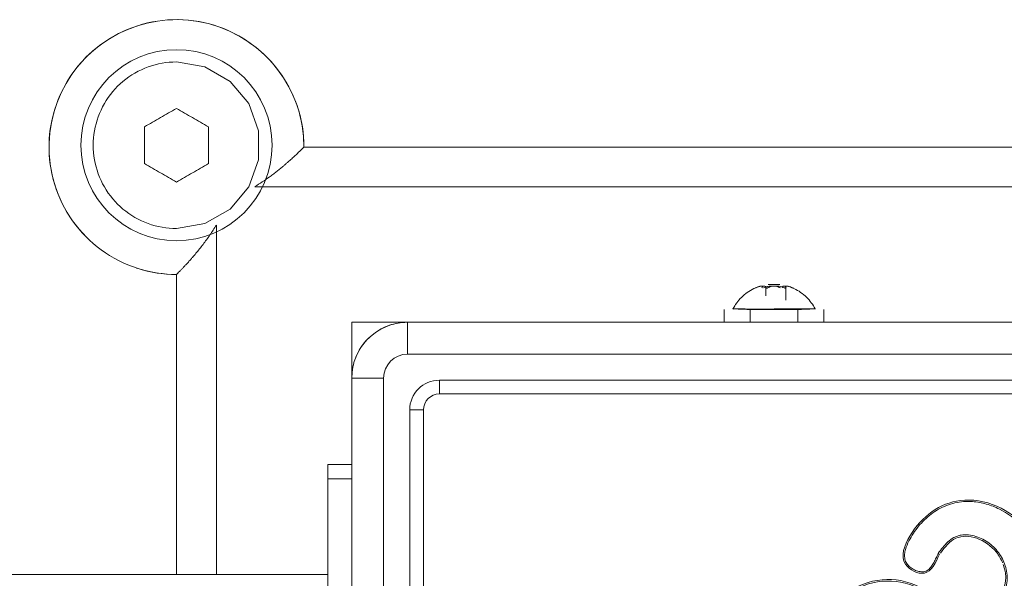
# Model space of a CAD drawing. Units: inches. Extents: x 13 to 10990, y 8 to 7771.
# Drawn here: x 3220 to 3344, y 4069 to 4139 of the extents above; entities that cross this region are included whole.
import ezdxf

# ---------------------------------------------------------------- set-up
doc = ezdxf.new("R2010")
doc.units = ezdxf.units.IN
doc.header["$MEASUREMENT"] = 0
doc.layers.add('7_dwg', color=7, linetype='Continuous', lineweight=9)

# ---------------------------------------------------------------- blocks, each defined once
blk = doc.blocks.new('7_dwg_chup1-V22-Level 1')
at = {"lineweight": 9}
for p, q in [((24348.43, 9857.51), (24348.43, 9765.51)), ((24348.43, 9857.51), (24348.43, 9765.51)), ((24352.43, 9857.51), (24352.43, 9765.51)), ((24355.7, 9853.51), (24355.7, 9769.51)), ((24357.43, 9769.51), (24357.43, 9853.51)), ((24357.43, 9769.51), (24355.7, 9769.51)), ((24443.43, 9767.51), (24359.43, 9767.51)), ((24359.43, 9767.51), (24359.43, 9765.78)), ((24359.43, 9765.78), (24443.43, 9765.78)), ((24348.43, 9765.51), (24352.43, 9765.51)), ((24355.43, 9762.51), (24447.43, 9762.51)), ((24355.43, 9758.51), (24355.43, 9762.51)), ((24355.43, 9758.51), (24447.43, 9758.51)), ((24355.43, 9758.51), (24447.43, 9758.51))]:
    blk.add_line(p, q, dxfattribs=at)
at = {"lineweight": 9, "flags": 128}
blk.add_lwpolyline([(24348.43, 9765.51), (24348.44, 9765.23), (24348.45, 9764.95), (24348.48, 9764.67), (24348.52, 9764.39), (24348.57, 9764.12), (24348.63, 9763.84), (24348.7, 9763.57), (24348.79, 9763.31), (24348.88, 9763.04), (24348.98, 9762.78), (24349.1, 9762.53), (24349.22, 9762.27), (24349.36, 9762.03), (24349.5, 9761.79), (24349.65, 9761.55), (24349.82, 9761.33), (24349.99, 9761.11), (24350.17, 9760.89), (24350.36, 9760.68), (24350.55, 9760.49), (24350.76, 9760.29), (24350.97, 9760.11), (24351.19, 9759.94), (24351.42, 9759.77), (24351.65, 9759.62), (24351.89, 9759.47), (24352.13, 9759.33), (24352.38, 9759.21), (24352.64, 9759.09), (24352.89, 9758.98), (24353.16, 9758.89), (24353.42, 9758.8), (24353.69, 9758.73), (24353.97, 9758.66), (24354.24, 9758.61), (24354.52, 9758.57), (24354.8, 9758.54), (24355.08, 9758.52), (24355.36, 9758.51), (24355.43, 9758.51)], dxfattribs=at)
at = {"lineweight": 9}
for centre, radius, start, end in [((24415.78, 9799.52), 8.71, 233.0067, 296.4823), ((24415.78, 9799.52), 8.52, 233.0443, 296.4194), ((24359.43, 9769.51), 3.73, 180, 270), ((24359.43, 9769.51), 2, 180, 270), ((24355.43, 9765.51), 7, 180, 270), ((24355.43, 9765.51), 3, 180, 270)]:
    blk.add_arc(centre, radius, start, end, dxfattribs=at)
for points, knots in [([(24435.18, 9790.52), (24435.1, 9792.53), (24433.35, 9796.82), (24426.47, 9799.3), (24425.37, 9794.38), (24430.54, 9793.75), (24430.71, 9790.31), (24430.2, 9788.94)], [0, 0, 0, 0, 74.471002, 161.242391, 179.80282, 245.786209, 297.153367, 297.153367, 297.153367, 297.153367]), ([(24422.03, 9787.55), (24422.22, 9787.29), (24422.6, 9786.79), (24423.23, 9786.08), (24423.86, 9785.59), (24424.44, 9785.34), (24425.05, 9785.19), (24425.85, 9785.18), (24427.09, 9785.44), (24428.5, 9786.19), (24429.81, 9787.55), (24430.49, 9788.98), (24430.72, 9790.25), (24430.7, 9791.23), (24430.47, 9792.01), (24430.15, 9792.57), (24429.85, 9792.94), (24429.5, 9793.25), (24429, 9793.59), (24428.48, 9793.87), (24427.94, 9794.14), (24427.53, 9794.35), (24427.11, 9794.58), (24426.77, 9794.8), (24426.5, 9795.03), (24426.32, 9795.22), (24426.17, 9795.45), (24426.06, 9795.71), (24426.02, 9795.99), (24426.03, 9796.28), (24426.08, 9796.56), (24426.19, 9796.93), (24426.38, 9797.27), (24426.65, 9797.55), (24426.96, 9797.76), (24427.4, 9797.91), (24427.93, 9797.95), (24428.43, 9797.92), (24429.06, 9797.79), (24429.8, 9797.55), (24430.62, 9797.17), (24431.67, 9796.55), (24432.89, 9795.57), (24434.04, 9794.09), (24434.78, 9792.37), (24434.97, 9791.13), (24435, 9790.51)], [0, 0, 0, 0, 0.027778, 0.055556, 0.083333, 0.097222, 0.111111, 0.138889, 0.166667, 0.222222, 0.277778, 0.333333, 0.361111, 0.388889, 0.416667, 0.430556, 0.444444, 0.458333, 0.472222, 0.5, 0.513889, 0.527778, 0.541667, 0.555556, 0.5625, 0.569444, 0.576389, 0.583333, 0.590278, 0.597222, 0.604167, 0.611111, 0.625, 0.631944, 0.638889, 0.652778, 0.666667, 0.680556, 0.694444, 0.722222, 0.75, 0.777778, 0.833333, 0.888889, 0.944444, 1, 1, 1, 1]), ([(24422.19, 9787.64), (24421.7, 9788.74), (24420.79, 9790.78), (24416.89, 9788.89), (24418.92, 9783.58), (24424.96, 9779.29), (24433.38, 9782.89), (24435.27, 9788.39), (24435.18, 9790.52)], [0, 0, 0, 0, 40.295365, 75.483239, 123.022452, 226.15665, 348.666459, 427.796353, 427.796353, 427.796353, 427.796353]), ([(24435, 9790.51), (24435.04, 9789.33), (24434.62, 9786.96), (24432.72, 9783.9), (24430.3, 9782.13), (24428.09, 9781.29), (24426.2, 9780.94), (24424.1, 9781.08), (24422.37, 9781.77), (24421.13, 9782.58), (24420.29, 9783.31), (24419.55, 9784.12), (24418.91, 9785), (24418.35, 9785.95), (24417.96, 9786.83), (24417.8, 9787.63), (24417.82, 9788.15), (24417.94, 9788.55), (24418.09, 9788.82), (24418.29, 9789.06), (24418.6, 9789.34), (24419.04, 9789.62), (24419.52, 9789.79), (24419.92, 9789.85), (24420.23, 9789.84), (24420.52, 9789.76), (24420.78, 9789.6), (24421, 9789.39), (24421.26, 9789.07), (24421.52, 9788.64), (24421.78, 9788.1), (24421.95, 9787.73), (24422.03, 9787.55)], [0, 0, 0, 0, 0.111111, 0.222222, 0.333333, 0.388889, 0.444444, 0.513889, 0.583333, 0.618056, 0.652778, 0.6875, 0.722222, 0.756944, 0.791667, 0.809028, 0.826389, 0.835069, 0.84375, 0.852431, 0.861111, 0.878472, 0.895833, 0.904514, 0.913194, 0.921875, 0.930556, 0.939236, 0.947917, 0.965278, 0.982639, 1, 1, 1, 1]), ([(24430.12, 9788.72), (24429.93, 9788.25), (24428.6, 9785.97), (24424.66, 9784.5), (24422.89, 9786.73), (24422.31, 9787.49)], [299.793474, 299.793474, 299.793474, 299.793474, 317.644266, 389.462512, 425.417418, 425.417418, 425.417418, 425.417418])]:
    blk.add_open_spline(points, degree=3, knots=knots, dxfattribs=at)
blk.add_open_spline([(24422.03, 9787.55), (24422.11, 9787.6), (24422.19, 9787.64), (24422.19, 9787.64)], degree=3, dxfattribs=at)
blk = doc.blocks.new('7_dwg-667929-Level 1')
at = {"lineweight": 9}
for p, q in [((24460.43, 7086.51), (24342.43, 7086.51)), ((24342.43, 7086.51), (24460.43, 7086.51)), ((24466.6, 7081.51), (24336.26, 7081.51)), ((24331.43, 7076.71), (24331.43, 7032.82)), ((24326.43, 7070.51), (24326.43, 7032.82)), ((24326.43, 7032.82), (24326.43, 7070.51)), ((24401.43, 7069.26), (24400.69, 7069.26)), ((24400.69, 7069.26), (24401.43, 7069.26)), ((24401.43, 7069.26), (24402.17, 7069.26)), ((24402.17, 7069.26), (24401.43, 7069.26)), ((24400.42, 7067.84), (24400.42, 7068.82)), ((24402.89, 7068.97), (24402.89, 7067.28)), ((24395.18, 7066.11), (24395.18, 7064.51)), ((24396.28, 7066.2), (24396.27, 7066.15)), ((24398.12, 7066.13), (24396.97, 7066.12)), ((24401.43, 7066.11), (24398, 7066.11)), ((24398.23, 7066.11), (24401.43, 7066.11)), ((24398.43, 7066.11), (24398.43, 7064.51)), ((24401.43, 7066.11), (24398.43, 7066.11)), ((24401.43, 7066.11), (24404.63, 7066.11)), ((24404.86, 7066.11), (24401.43, 7066.11)), ((24404.43, 7066.11), (24401.43, 7066.11)), ((24404.43, 7064.51), (24404.43, 7066.11)), ((24405.9, 7066.12), (24404.75, 7066.13)), ((24406.59, 7066.15), (24406.59, 7066.2)), ((24407.68, 7064.51), (24407.68, 7066.11)), ((24348.43, 7057.51), (24348.43, 7064.51)), ((24348.43, 7064.51), (24355.43, 7064.51)), ((24348.43, 7046.63), (24345.43, 7046.63)), ((24345.43, 7044.86), (24345.43, 7046.63)), ((24345.43, 7030.74), (24345.43, 7044.86)), ((24345.43, 7044.86), (24348.43, 7044.86)), ((24345.43, 7032.83), (23407.43, 7032.83))]:
    blk.add_line(p, q, dxfattribs=at)
at = {"lineweight": 9, "flags": 128}
for points in [[(24342.43, 7086.51), (24342.42, 7087.15), (24342.38, 7087.79), (24342.32, 7088.42), (24342.23, 7089.06), (24342.11, 7089.69), (24341.97, 7090.31), (24341.81, 7090.93), (24341.62, 7091.54), (24341.41, 7092.14), (24341.17, 7092.74), (24340.91, 7093.32), (24340.62, 7093.9), (24340.32, 7094.46), (24339.99, 7095.01), (24339.64, 7095.54), (24339.26, 7096.06), (24338.87, 7096.57), (24338.46, 7097.06), (24338.03, 7097.53), (24337.58, 7097.99), (24337.11, 7098.42), (24336.63, 7098.84), (24336.12, 7099.24), (24335.61, 7099.61), (24335.08, 7099.97), (24334.53, 7100.31), (24333.97, 7100.62), (24333.4, 7100.91), (24332.82, 7101.18), (24332.23, 7101.42), (24331.63, 7101.64), (24331.02, 7101.84), (24330.4, 7102.01), (24329.78, 7102.15), (24329.15, 7102.27), (24328.52, 7102.37), (24327.88, 7102.44), (24327.24, 7102.49), (24326.6, 7102.51), (24325.96, 7102.5), (24325.32, 7102.47), (24324.69, 7102.41), (24324.05, 7102.33), (24323.42, 7102.22), (24322.8, 7102.09), (24322.18, 7101.93), (24321.56, 7101.75), (24320.96, 7101.54), (24320.36, 7101.31), (24319.77, 7101.06), (24319.2, 7100.78), (24318.63, 7100.48), (24318.08, 7100.15), (24317.54, 7099.81), (24317.02, 7099.44), (24316.51, 7099.06), (24316.01, 7098.65), (24315.53, 7098.22), (24315.07, 7097.78), (24314.63, 7097.31), (24314.21, 7096.83), (24313.81, 7096.34), (24313.42, 7095.82), (24313.06, 7095.3), (24312.72, 7094.76), (24312.4, 7094.2), (24312.11, 7093.63), (24311.83, 7093.05), (24311.58, 7092.47), (24311.36, 7091.87), (24311.15, 7091.26), (24310.98, 7090.65), (24310.82, 7090.02), (24310.69, 7089.4), (24310.59, 7088.77), (24310.51, 7088.13), (24310.46, 7087.49), (24310.44, 7086.85), (24310.43, 7086.21), (24310.46, 7085.57), (24310.51, 7084.94), (24310.58, 7084.3), (24310.69, 7083.67), (24310.81, 7083.04), (24310.96, 7082.42), (24311.14, 7081.8), (24311.34, 7081.2), (24311.56, 7080.6), (24311.81, 7080.01), (24312.08, 7079.43), (24312.38, 7078.86), (24312.69, 7078.3), (24313.03, 7077.76), (24313.39, 7077.23), (24313.78, 7076.72), (24314.18, 7076.22), (24314.6, 7075.74), (24315.04, 7075.27), (24315.5, 7074.83), (24315.97, 7074.4), (24316.47, 7073.99), (24316.97, 7073.6), (24317.5, 7073.23), (24318.04, 7072.89), (24318.59, 7072.56), (24319.15, 7072.26), (24319.73, 7071.98), (24320.31, 7071.72), (24320.91, 7071.49), (24321.51, 7071.28), (24322.13, 7071.1), (24322.75, 7070.94), (24323.37, 7070.8), (24324, 7070.69), (24324.64, 7070.61), (24325.27, 7070.55), (24325.91, 7070.52), (24326.43, 7070.51)], [(24326.43, 7076.28), (24330, 7076.91), (24333.15, 7078.72), (24335.49, 7081.51), (24336.73, 7084.92), (24336.73, 7088.55), (24335.49, 7091.97), (24333.15, 7094.75), (24329.99, 7096.57), (24326.43, 7097.2)], [(24399.36, 7068.93), (24399.13, 7068.83), (24398.91, 7068.73), (24398.69, 7068.62), (24398.48, 7068.5), (24398.27, 7068.38), (24398.07, 7068.24), (24397.88, 7068.1), (24397.69, 7067.95), (24397.52, 7067.8), (24397.35, 7067.63), (24397.18, 7067.47), (24397.03, 7067.3), (24396.88, 7067.12), (24396.74, 7066.94), (24396.61, 7066.75), (24396.49, 7066.56), (24396.37, 7066.37), (24396.27, 7066.19)], [(24406.59, 7066.19), (24406.48, 7066.39), (24406.37, 7066.58), (24406.24, 7066.77), (24406.11, 7066.95), (24405.97, 7067.13), (24405.82, 7067.31), (24405.66, 7067.48), (24405.5, 7067.65), (24405.33, 7067.81), (24405.15, 7067.96), (24404.96, 7068.11), (24404.77, 7068.25), (24404.57, 7068.39), (24404.37, 7068.51), (24404.15, 7068.63), (24403.93, 7068.74), (24403.71, 7068.84), (24403.5, 7068.93)], [(24396.97, 7066.12), (24398.12, 7066.13), (24399.67, 7066.14), (24401.43, 7066.15)], [(24401.43, 7066.19), (24403.19, 7066.19), (24404.74, 7066.19), (24405.9, 7066.19), (24406.51, 7066.19), (24406.59, 7066.19)], [(24401.43, 7066.15), (24403.19, 7066.14), (24404.75, 7066.13), (24405.9, 7066.12)], [(24406.59, 7066.19), (24406.51, 7066.19), (24405.89, 7066.19)]]:
    blk.add_lwpolyline(points, dxfattribs=at)
at = {"lineweight": 9}
for centre, radius, start, end in [((24326.43, 7086.51), 16, 0, 225), ((24326.43, 7086.74), 12, 90, 270), ((24326.43, 7086.74), 12, 270, 90), ((24326.43, 7086.51), 16, 251.7537, 270)]:
    blk.add_arc(centre, radius, start, end, dxfattribs=at)
for points in [[(24326.43, 7076.28), (24325.23, 7076.28), (24322.81, 7076.7), (24319.57, 7078.56), (24317.19, 7081.4), (24315.92, 7084.89), (24315.92, 7088.59), (24317.19, 7092.08), (24319.57, 7094.92), (24322.8, 7096.78), (24325.22, 7097.2), (24326.43, 7097.2)], [(24322.43, 7089.05), (24323.1, 7089.44), (24324.44, 7090.21), (24325.77, 7090.98), (24326.43, 7091.36)], [(24326.43, 7091.36), (24327.1, 7090.97), (24328.43, 7090.21), (24329.76, 7089.43), (24330.43, 7089.05)], [(24322.43, 7084.43), (24322.43, 7085.2), (24322.43, 7086.74), (24322.43, 7088.28), (24322.43, 7089.05)], [(24330.43, 7089.05), (24330.43, 7088.28), (24330.43, 7086.73), (24330.43, 7085.2), (24330.43, 7084.43)], [(24326.43, 7082.12), (24325.77, 7082.5), (24324.43, 7083.27), (24323.1, 7084.04), (24322.43, 7084.43)], [(24330.43, 7084.43), (24329.76, 7084.04), (24328.42, 7083.27), (24327.09, 7082.5), (24326.43, 7082.12)], [(24399.08, 7068.81), (24399.19, 7068.86), (24399.39, 7068.94), (24399.66, 7069.03), (24399.86, 7069.06), (24399.97, 7069.03), (24399.99, 7068.94), (24399.94, 7068.86), (24399.9, 7068.81)], [(24400.09, 7068.81), (24400.19, 7068.86), (24400.42, 7068.94), (24400.81, 7069.03), (24401.21, 7069.06), (24401.6, 7069.03), (24401.95, 7068.94), (24402.14, 7068.86), (24402.23, 7068.81)], [(24402.78, 7068.81), (24402.67, 7068.86), (24402.44, 7068.94), (24402.06, 7069.03), (24401.65, 7069.06), (24401.26, 7069.03), (24400.91, 7068.94), (24400.72, 7068.86), (24400.63, 7068.81)], [(24403.79, 7068.81), (24403.68, 7068.86), (24403.47, 7068.94), (24403.2, 7069.03), (24403, 7069.06), (24402.89, 7069.03), (24402.88, 7068.94), (24402.92, 7068.86), (24402.96, 7068.81)], [(24400.63, 7068.81), (24400.6, 7068.78), (24400.55, 7068.77), (24400.5, 7068.77)], [(24402.91, 7068.77), (24402.87, 7068.77), (24402.82, 7068.78), (24402.78, 7068.81)], [(24403.76, 7068.81), (24403.8, 7068.78), (24403.83, 7068.77), (24403.84, 7068.77)], [(24403.84, 7068.77), (24403.84, 7068.77), (24403.82, 7068.79), (24403.79, 7068.81)], [(24401.43, 7066.15), (24400.83, 7066.15), (24399.63, 7066.16), (24398.05, 7066.17), (24396.88, 7066.18), (24396.46, 7066.19), (24396.35, 7066.19)], [(24396.35, 7066.19), (24396.46, 7066.19), (24396.66, 7066.19), (24396.97, 7066.18)]]:
    blk.add_open_spline(points, degree=3, dxfattribs=at)
for points, knots in [([(24336.28, 7081.54), (24336.9, 7081.92), (24337.65, 7082.43), (24338.52, 7083.07), (24338.95, 7083.4), (24339.37, 7083.74), (24339.73, 7084.03), (24340.04, 7084.29), (24340.3, 7084.51), (24340.55, 7084.73), (24340.78, 7084.94), (24341.01, 7085.15), (24341.23, 7085.35), (24341.44, 7085.54), (24341.63, 7085.72), (24341.8, 7085.89), (24341.96, 7086.05), (24342.1, 7086.18), (24342.22, 7086.3), (24342.31, 7086.39), (24342.4, 7086.48), (24342.43, 7086.51), (24342.43, 7086.51)], [-0.994496, -0.994496, -0.994496, -0.994496, -0.7857143, -0.7321429, -0.6785714, -0.625, -0.5714286, -0.5357143, -0.5, -0.4642857, -0.4285714, -0.3928571, -0.3571429, -0.3214286, -0.2857143, -0.25, -0.2142857, -0.1785714, -0.1428571, -0.1071429, -0.0714286, 0, 0, 0, 0]), ([(24326.43, 7070.51), (24326.43, 7070.51), (24326.49, 7070.57), (24326.62, 7070.7), (24326.72, 7070.8), (24326.89, 7070.97), (24327.09, 7071.18), (24327.26, 7071.36), (24327.44, 7071.55), (24327.68, 7071.81), (24327.96, 7072.12), (24328.21, 7072.39), (24328.5, 7072.73), (24328.87, 7073.16), (24329.32, 7073.71), (24329.91, 7074.47), (24330.63, 7075.46), (24331.17, 7076.29), (24331.43, 7076.71)], [-1, -1, -1, -1, -0.892857, -0.866071, -0.839286, -0.785714, -0.732143, -0.705357, -0.678571, -0.625, -0.571429, -0.535714, -0.5, -0.428571, -0.357143, -0.285714, -0.142857, 0, 0, 0, 0]), ([(24400.42, 7068.82), (24400.42, 7068.87), (24400.4, 7068.95), (24400.29, 7069.03), (24400.08, 7069.06), (24399.8, 7069.03), (24399.46, 7068.94), (24399.23, 7068.86), (24399.11, 7068.81)], [-0.9797199, -0.9797199, -0.9797199, -0.9797199, -0.8333333, -0.6666667, -0.5, -0.3333333, -0.1666667, 0, 0, 0, 0]), ([(24402.44, 7068.82), (24402.44, 7068.87), (24402.46, 7068.95), (24402.58, 7069.03), (24402.78, 7069.06), (24403.06, 7069.03), (24403.4, 7068.94), (24403.64, 7068.86), (24403.76, 7068.81)], [-0.9797199, -0.9797199, -0.9797199, -0.9797199, -0.8333333, -0.6666667, -0.5, -0.3333333, -0.1666667, 0, 0, 0, 0])]:
    blk.add_open_spline(points, degree=3, knots=knots, dxfattribs=at)
at = {"extrusion": (0, 0, -1), "zscale": -1, "rotation": 180}
blk.add_blockref('7_dwg_chup1-V22-Level 1', (0, 16823.01), dxfattribs=at)

msp = doc.modelspace()

# ---------------------------------------------------------------- block references
at = {"layer": '7_dwg', "color": 7}
msp.add_blockref('7_dwg-667929-Level 1', (-21086.5, -2963.71), dxfattribs=at)

doc.saveas('drawing.dxf')
